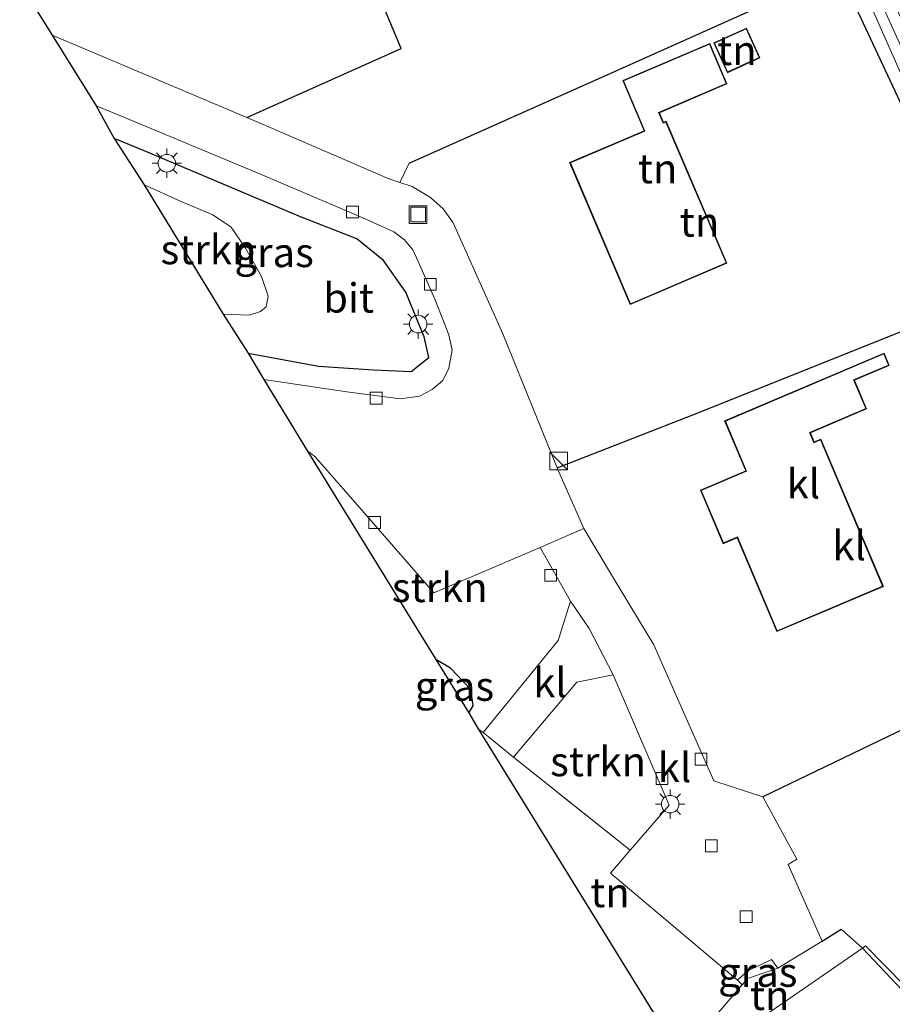
# Model space of a CAD drawing. Units: metres. Extents: x 169998 to 176082, y 387498 to 393750.
# Drawn here: x 172536 to 172610, y 393412 to 393496 of the extents above; entities that cross this region are included whole.
import ezdxf
from ezdxf.enums import TextEntityAlignment as Align

# ---------------------------------------------------------------- set-up
doc = ezdxf.new("R2010")
doc.units = ezdxf.units.M
doc.linetypes.add('IE-TERREINAFSCHEIDING', pattern=[10, 8, -2])
doc.layers.get('0').update_dxf_attribs({"lineweight": 25})
for name, color, linetype, lineweight in [('B-ME-GR-BOMENRIJ-L-B1', 10, 'Continuous', 25), ('B-ME-GR-STRUIKEN-GV-B6', 93, 'Continuous', 18), ('B-ME-GW-INSTEEKWATERGANG-L-B1', 10, 'Continuous', 25), ('B-ME-IE-GRASLAND-GV-B6', 93, 'Continuous', 18), ('B-ME-IE-GRONDWERKLIJN-GROND_INGERICHT-GV-B6', 253, 'Continuous', 18), ('B-ME-IE-HULPGEOMETRIE-L-B1', 53, 'Continuous', 18), ('B-ME-IE-INRICHTINGSELEMENT-S-B1', 253, 'Continuous', 18), ('B-ME-IE-MEUBILAIR_WEGMEUBILAIR-LICHTMAST-S-B1', 8, 'Continuous', 18), ('B-ME-IE-TERREINAFSCHEIDING-HAAG-L-B1', 10, 'Continuous', 25), ('B-ME-IE-TERREINAFSCHEIDING-RASTERHEKWERK-L-B1', 8, 'IE-TERREINAFSCHEIDING', 18), ('B-ME-KG-KADASTRAAL-DAKRAND-L-B1', 13, 'Continuous', 18), ('B-ME-KG-KADASTRAAL-OPNAMEDTMGRENS-L-B1', 10, 'Continuous', 25), ('B-ME-OG-BEBOUWING-GV-B6', 173, 'Continuous', 18), ('B-ME-OG-WATER-GV-B6', 153, 'Continuous', 18), ('B-ME-VH-VERH_SOORT-BITUMEN-GV-B6', 8, 'IE-TERREINAFSCHEIDING-NATUURLIJK-HOUTWAL', 18), ('B-ME-VH-VERH_SOORT-KLINKERS-GV-B6', 8, 'IE-TERREINAFSCHEIDING-NATUURLIJK-HOUTWAL', 18), ('B-ME-VV-KOLK-S-B1', 8, 'Continuous', 18)]:
    doc.layers.add(name, color=color, linetype=linetype, lineweight=lineweight)
doc.styles.add('NLCS-ISO', font='NLCS-ISO.TTF')
doc.linetypes.add('IE-TERREINAFSCHEIDING-NATUURLIJK-HOUTWAL', pattern='A,7,-1.5,[67,NLCS.SHX,S=0.75,R=45,X=0,Y=0],-1.5,7,-1.5,[70,NLCS.SHX,S=0.75,R=0,X=0,Y=0],-1.5', length=20)

# ---------------------------------------------------------------- blocks, each defined once
blk = doc.blocks.new('kast')
blk.add_line((-0.75, -0.75), (0.75, 0.75))
blk.add_lwpolyline([(-0.75, 0.75), (0.75, 0.75), (0.75, -0.75), (-0.75, -0.75)], close=True)
blk = doc.blocks.new('put')
for p, q in [((0.75, 0.75), (-0.75, 0.75)), ((-0.75, 0.75), (-0.75, -0.75)), ((0.75, -0.75), (0.75, 0.75)), ((-0.75, -0.75), (0.75, -0.75))]:
    blk.add_line(p, q)
blk.add_lwpolyline([(-0.625, 0.625), (0.625, 0.625), (0.625, -0.625), (-0.625, -0.625)], close=True)
blk = doc.blocks.new('kolk')
blk.add_lwpolyline([(-0.5, -0.5), (0.5, -0.5), (0.5, 0.5), (-0.5, 0.5)], close=True)
blk = doc.blocks.new('lantaarnpaal')
for p, q in [((-0.884, 0.884), (-0.53, 0.53)), ((0, 0.75), (0, 1.25)), ((0.53, 0.53), (0.884, 0.884)), ((-0.75, 0), (-1.25, 0)), ((0.75, 0), (1.25, 0)), ((-0.53, -0.53), (-0.884, -0.884)), ((0, -0.75), (0, -1.25)), ((0.53, -0.53), (0.884, -0.884))]:
    blk.add_line(p, q)
blk.add_circle((0, 0), 0.75)

msp = doc.modelspace()

# ---------------------------------------------------------------- linework, layer by layer
at = {"layer": 'B-ME-GR-BOMENRIJ-L-B1'}
msp.add_polyline3d([(172555.445, 393467.634, 14.641), (172561.442, 393466.531, 14.686), (172566.126, 393466.225, 14.698), (172569.344, 393466.076, 14.763), (172570.851, 393467.267, 14.788), (172570.455, 393469.033, 14.788), (172568.87, 393472.834, 14.788), (172566.969, 393475.552, 14.779), (172564.716, 393477.379, 14.759), (172559.898, 393479.268, 14.751), (172546.519, 393484.914, 14.69), (172544.025, 393485.956, 14.657)], dxfattribs=at)
at = {"layer": 'B-ME-GR-STRUIKEN-GV-B6'}
for points in [[(172546.577, 393481.983, 14.649), (172549.749, 393480.584, 14.649), (172552.42, 393479.446, 14.649), (172554.01, 393478.374, 14.629), (172555.23, 393476.597, 14.633), (172556.595, 393474.167, 14.674), (172557.148, 393472.502, 14.669), (172556.977, 393471.588, 14.625), (172556.502, 393471.201, 14.625), (172555.519, 393470.894, 14.625), (172553.305, 393470.958, 14.625), (172546.577, 393481.983, 14.649)], [(172575.055, 393435.638, 15.158), (172574.261, 393436.992, 15.008), (172574.622, 393437.585, 15.008), (172574.435, 393438.984, 14.914), (172572.677, 393440.799, 14.873), (172571.433, 393441.539, 14.8), (172560.491, 393459.305, 14.616), (172560.735, 393459.162, 14.616), (172561.162, 393458.814, 14.616), (172565.566, 393453.79, 14.649), (172571.279, 393447.209, 14.714), (172580.33, 393451.094, 14.821), (172582.921, 393446.515, 14.836), (172581.858, 393443.151, 14.877), (172575.478, 393435.318, 15.158), (172575.055, 393435.638, 15.158)], [(172588.009, 393425.276, 15.114), (172578.053, 393433.211, 15.158), (172583.467, 393439.615, 15.016), (172586.558, 393440.24, 14.995), (172591.34, 393429.118, 15.028), (172588.009, 393425.276, 15.114)]]:
    msp.add_polyline3d(points, dxfattribs=at)
at = {"layer": 'B-ME-GW-INSTEEKWATERGANG-L-B1'}
msp.add_polyline3d([(172574.261, 393436.992, 15.008), (172574.622, 393437.585, 15.008), (172574.435, 393438.984, 14.914), (172572.677, 393440.799, 14.873), (172571.433, 393441.539, 14.8)], dxfattribs=at)
at = {"layer": 'B-ME-IE-GRASLAND-GV-B6'}
for points in [[(172618.65, 393472.696, 14.918), (172605.779, 393500.237, 14.873), (172602.808, 393506.987, 14.816), (172597.438, 393517.886, 14.885), (172593.198, 393526.915, 14.894), (172593.432, 393528.34, 14.861), (172593.975, 393528.843, 14.841), (172594.915, 393528.945, 14.828), (172596.169, 393528.425, 14.877), (172597.887, 393525.306, 14.967), (172602.762, 393513.893, 15.028), (172612.252, 393493.706, 15.085)], [(172611.88, 393492.075, 14.209), (172602.54, 393512.556, 14.209), (172596.692, 393525.176, 14.209), (172595.514, 393527.389, 14.209), (172594.882, 393527.678, 14.209), (172594.454, 393527.508, 14.209), (172594.307, 393527.115, 14.209), (172595.046, 393525.51, 14.209), (172600.587, 393513.766, 14.209), (172608.538, 393497.192, 14.209), (172618.854, 393473.882, 14.209)], [(172556.787, 393465.414, 14.612), (172555.445, 393467.634, 14.641), (172553.305, 393470.958, 14.625), (172555.519, 393470.894, 14.625), (172556.502, 393471.201, 14.625), (172556.977, 393471.588, 14.625), (172557.148, 393472.502, 14.669), (172556.595, 393474.167, 14.674), (172555.23, 393476.597, 14.633), (172554.01, 393478.374, 14.629), (172552.42, 393479.446, 14.649), (172549.749, 393480.584, 14.649), (172546.577, 393481.983, 14.649), (172544.025, 393485.956, 14.657), (172542.495, 393488.718, 14.694), (172544.36, 393487.947, 14.726), (172556.485, 393482.906, 14.71), (172565.413, 393479.089, 14.747), (172567.848, 393477.996, 14.759), (172568.783, 393477.292, 14.751), (172569.468, 393476.458, 14.751), (172569.942, 393475.462, 14.751), (172571.39, 393472.205, 14.743), (172572.538, 393469.211, 14.755), (172572.823, 393467.905, 14.755), (172572.538, 393466.37, 14.751), (172572.039, 393465.321, 14.771), (172571.118, 393464.547, 14.771), (172570.061, 393463.976, 14.755), (172568.416, 393463.743, 14.726), (172563.852, 393464.349, 14.686), (172556.787, 393465.414, 14.612)], [(172574.622, 393437.585, 15.008), (172574.261, 393436.992, 15.008), (172571.433, 393441.539, 14.8), (172572.677, 393440.799, 14.873), (172574.435, 393438.984, 14.914), (172574.622, 393437.585, 15.008)], [(172600.6, 393415.222, 15.175), (172598.002, 393414.354, 15.219), (172597.546, 393413.822, 15.175), (172597.157, 393414.206, 15.138), (172598.044, 393415.008, 15.138), (172600.057, 393415.96, 15.146), (172600.6, 393415.222, 15.175)]]:
    msp.add_polyline3d(points, dxfattribs=at)
at = {"layer": 'B-ME-IE-GRONDWERKLIJN-GROND_INGERICHT-GV-B6'}
for points in [[(172546.658, 393519.685, 14.9), (172548.642, 393518.401, 14.9), (172550.243, 393519.303, 14.9), (172552.055, 393515.009, 14.9), (172558.414, 393517.67, 14.9), (172568.489, 393493.61, 14.975), (172555.329, 393487.718, 14.802), (172538.738, 393494.75, 14.788), (172536.131, 393498.944, 14.812), (172542.553, 393514.007, 14.816), (172544.27, 393518.458, 14.6), (172546.509, 393524.5, 14.6), (172546.536, 393524.624, 14.9), (172548.733, 393522.942, 14.9), (172546.658, 393519.685, 14.9)], [(172605.779, 393500.237, 14.873), (172586.861, 393491.729, 15.211), (172569.169, 393483.841, 14.967), (172568.364, 393482.2, 14.842), (172567.371, 393482.54, 14.832), (172557.323, 393486.873, 14.804), (172555.329, 393487.718, 14.802), (172568.489, 393493.61, 14.975), (172558.414, 393517.67, 14.9)], [(172605.779, 393500.237, 14.873), (172618.65, 393472.696, 14.918), (172618.709, 393472.555, 14.918), (172613.081, 393470.302, 15.26), (172594, 393462.657, 15.228), (172581.781, 393457.867, 14.845), (172577.163, 393469.293, 14.828), (172572.924, 393478.755, 14.853), (172572.065, 393479.949, 14.853), (172570.973, 393480.916, 14.853), (172569.41, 393481.842, 14.853), (172568.364, 393482.2, 14.842), (172569.169, 393483.841, 14.967), (172586.861, 393491.729, 15.211), (172605.779, 393500.237, 14.873)], [(172595.126, 393494.096, 14.9), (172596.285, 393491.545, 14.9), (172599.064, 393492.808, 14.9), (172597.905, 393495.359, 14.9), (172595.126, 393494.096, 14.9)], [(172596.254, 393490.597, 14.9), (172594.785, 393494.044, 14.9), (172587.372, 393490.883, 14.9), (172589.194, 393486.607, 14.9), (172582.839, 393483.898, 14.9), (172587.999, 393471.793, 14.9), (172596.241, 393475.307, 14.9), (172591.08, 393487.414, 14.9), (172590.841, 393487.312, 14.9), (172590.489, 393488.139, 14.9), (172596.254, 393490.597, 14.9)], [(172630.62, 393444.321, 14.91), (172634.407, 393434.357, 15.034), (172625.662, 393428.342, 15.222), (172630.14, 393419.637, 15.185), (172614.708, 393410.374, 15.12), (172608.073, 393417.135, 15.087), (172607.8, 393416.947, 15.086), (172605.977, 393418.544, 15.061), (172604.358, 393417.526, 15.175), (172601.457, 393424.082, 15.175), (172602.212, 393424.509, 15.179), (172599.317, 393429.822, 15.191), (172616.845, 393438.27, 15.191), (172630.62, 393444.321, 14.91)], [(172592.749, 393406.961, 14.975), (172575.055, 393435.638, 15.158), (172575.478, 393435.318, 15.158), (172578.053, 393433.211, 15.158), (172588.009, 393425.276, 15.114), (172586.332, 393423.342, 15.158), (172597.157, 393414.206, 15.138), (172597.546, 393413.822, 15.175), (172595.493, 393411.43, 14.975), (172592.749, 393406.961, 14.975)], [(172607.8, 393416.947, 15.086), (172608.073, 393417.135, 15.087), (172614.708, 393410.374, 15.12), (172630.14, 393419.637, 15.185), (172625.662, 393428.342, 15.222), (172634.407, 393434.357, 15.034), (172638.025, 393426.641, 15.042), (172640.635, 393422.261, 15.173), (172642.712, 393419.311, 15.222), (172626.918, 393397.397, 15.173), (172614.571, 393409.79, 15.032), (172607.8, 393416.947, 15.086)], [(172607.8, 393416.947, 15.086), (172592.876, 393406.655, 15.058), (172592.749, 393406.961, 14.975), (172595.493, 393411.43, 14.975), (172597.546, 393413.822, 15.175), (172598.002, 393414.354, 15.219), (172600.6, 393415.222, 15.175), (172604.358, 393417.526, 15.175), (172605.977, 393418.544, 15.061), (172607.8, 393416.947, 15.086)], [(172614.571, 393409.79, 15.032), (172626.918, 393397.397, 15.173), (172622.897, 393391.818, 15.161), (172613.716, 393376.708, 15.042), (172598.841, 393398.073, 15.1), (172602.349, 393394.987, 15.1), (172604.481, 393397.411, 15.1), (172607.701, 393394.579, 15.1), (172612.187, 393399.68, 15.1), (172604.351, 393406.573, 15.1), (172603.728, 393405.865, 15.1), (172600.735, 393408.497, 15.1), (172595.63, 393402.692, 15.1), (172592.876, 393406.655, 15.058), (172607.8, 393416.947, 15.086), (172614.571, 393409.79, 15.032)]]:
    msp.add_polyline3d(points, dxfattribs=at)
at = {"layer": 'B-ME-IE-HULPGEOMETRIE-L-B1'}
msp.add_polyline3d([(172592.876, 393406.655, 15.058), (172607.8, 393416.947, 15.086), (172608.073, 393417.135, 15.087), (172614.708, 393410.374, 15.12)], dxfattribs=at)
at = {"layer": 'B-ME-IE-TERREINAFSCHEIDING-HAAG-L-B1'}
for points in [[(172555.329, 393487.718, 14.802), (172568.489, 393493.61, 14.975), (172558.414, 393517.67, 14.9)], [(172569.169, 393483.841, 14.967), (172586.861, 393491.729, 15.211), (172605.779, 393500.237, 14.873), (172618.65, 393472.696, 14.918), (172618.709, 393472.555, 14.918)], [(172581.781, 393457.867, 14.845), (172594, 393462.657, 15.228), (172613.081, 393470.302, 15.26), (172618.709, 393472.555, 14.918), (172630.62, 393444.321, 14.91), (172616.845, 393438.27, 15.191), (172599.317, 393429.822, 15.191)], [(172604.358, 393417.526, 15.175), (172605.977, 393418.544, 15.061), (172607.8, 393416.947, 15.086)], [(172607.8, 393416.947, 15.086), (172614.571, 393409.79, 15.032), (172626.918, 393397.397, 15.173)]]:
    msp.add_polyline3d(points, dxfattribs=at)
at = {"layer": 'B-ME-IE-TERREINAFSCHEIDING-RASTERHEKWERK-L-B1'}
for p, q in [((172575.478, 393435.318, 15.158), (172575.055, 393435.638, 15.158)), ((172588.009, 393425.276, 15.114), (172578.053, 393433.211, 15.158))]:
    msp.add_line(p, q, dxfattribs=at)
msp.add_polyline3d([(172600.6, 393415.222, 15.175), (172598.002, 393414.354, 15.219), (172597.546, 393413.822, 15.175), (172595.493, 393411.43, 14.975), (172592.749, 393406.961, 14.975)], dxfattribs=at)
at = {"layer": 'B-ME-KG-KADASTRAAL-DAKRAND-L-B1'}
for points in [[(172596.31, 393491.611, 17.02), (172595.192, 393494.071, 17.02), (172597.88, 393495.293, 17.02), (172598.998, 393492.833, 17.02), (172596.31, 393491.611, 17.02)], [(172588.025, 393471.859, 18.182), (172582.905, 393483.872, 18.182), (172589.26, 393486.581, 17.962), (172587.438, 393490.857, 17.978), (172594.759, 393493.978, 18.047), (172596.188, 393490.623, 18.051), (172590.423, 393488.165, 18.043), (172590.815, 393487.246, 19.921), (172591.054, 393487.348, 19.885), (172596.175, 393475.333, 19.893), (172588.025, 393471.859, 18.182)], [(172600.532, 393443.978, 18.239), (172597.141, 393451.98, 18.19), (172595.946, 393451.473, 17.375), (172594.05, 393455.945, 17.375), (172597.93, 393457.589, 19.982), (172596.119, 393461.863, 18.01), (172609.616, 393467.583, 17.167), (172610.023, 393466.625, 17.028), (172607.051, 393465.366, 17.99), (172608.085, 393462.927, 18.051), (172603.297, 393460.898, 17.982), (172603.67, 393460.017, 19.986), (172604.23, 393460.255, 19.612), (172609.514, 393447.785, 19.612), (172600.532, 393443.978, 18.239)]]:
    msp.add_polyline3d(points, dxfattribs=at)
at = {"layer": 'B-ME-KG-KADASTRAAL-OPNAMEDTMGRENS-L-B1'}
msp.add_polyline3d([(172531.198, 393507.013, 14.6), (172536.131, 393498.944, 14.812), (172538.738, 393494.75, 14.788), (172542.495, 393488.718, 14.694), (172544.025, 393485.956, 14.657), (172546.577, 393481.983, 14.649), (172553.305, 393470.958, 14.625), (172555.445, 393467.634, 14.641), (172556.787, 393465.414, 14.612), (172560.491, 393459.305, 14.616), (172571.433, 393441.539, 14.8), (172574.261, 393436.992, 15.008), (172575.055, 393435.638, 15.158), (172592.749, 393406.961, 14.975), (172592.876, 393406.655, 15.058)], dxfattribs=at)
at = {"layer": 'B-ME-OG-BEBOUWING-GV-B6'}
for points in [[(172597.905, 393495.359, 14.9), (172599.064, 393492.808, 14.9), (172596.285, 393491.545, 14.9), (172595.126, 393494.096, 14.9), (172597.905, 393495.359, 14.9)], [(172587.999, 393471.793, 14.9), (172582.839, 393483.898, 14.9), (172589.194, 393486.607, 14.9), (172587.372, 393490.883, 14.9), (172594.785, 393494.044, 14.9), (172596.254, 393490.597, 14.9), (172590.489, 393488.139, 14.9), (172590.841, 393487.312, 14.9), (172591.08, 393487.414, 14.9), (172596.241, 393475.307, 14.9), (172587.999, 393471.793, 14.9)], [(172604.257, 393460.321, 14.9), (172609.58, 393447.758, 14.9), (172600.505, 393443.912, 14.9), (172597.114, 393451.914, 14.9), (172595.919, 393451.407, 14.9), (172593.984, 393455.972, 14.9), (172597.864, 393457.616, 14.9), (172596.053, 393461.89, 14.9), (172609.643, 393467.649, 14.9), (172610.089, 393466.598, 14.9), (172607.117, 393465.339, 14.9), (172608.151, 393462.9, 14.9), (172603.363, 393460.871, 14.9), (172603.697, 393460.083, 14.9), (172604.257, 393460.321, 14.9)]]:
    msp.add_polyline3d(points, dxfattribs=at)
at = {"layer": 'B-ME-OG-WATER-GV-B6'}
msp.add_polyline3d([(172636.146, 393435.481, 14.289), (172635.24, 393434.806, 14.289), (172631.098, 393444.937, 14.209), (172626.024, 393457.939, 14.209), (172618.854, 393473.882, 14.209), (172608.538, 393497.192, 14.209), (172600.587, 393513.766, 14.209), (172595.046, 393525.51, 14.209), (172594.307, 393527.115, 14.209), (172594.454, 393527.508, 14.209), (172594.882, 393527.678, 14.209), (172595.514, 393527.389, 14.209), (172596.692, 393525.176, 14.209), (172602.54, 393512.556, 14.209), (172611.88, 393492.075, 14.209), (172620.919, 393471.257, 14.209), (172629.742, 393450.896, 14.209), (172636.146, 393435.481, 14.289)], dxfattribs=at)
at = {"layer": 'B-ME-VH-VERH_SOORT-BITUMEN-GV-B6'}
msp.add_polyline3d([(172555.329, 393487.718, 14.802), (172557.323, 393486.873, 14.804), (172567.371, 393482.54, 14.832), (172568.364, 393482.2, 14.842), (172569.41, 393481.842, 14.853), (172570.973, 393480.916, 14.853), (172572.065, 393479.949, 14.853), (172572.924, 393478.755, 14.853), (172577.163, 393469.293, 14.828), (172581.781, 393457.867, 14.845), (172581.81, 393457.795, 14.845), (172584.067, 393452.698, 14.865), (172580.33, 393451.094, 14.821), (172571.279, 393447.209, 14.714), (172565.566, 393453.79, 14.649), (172561.162, 393458.814, 14.616), (172560.735, 393459.162, 14.616), (172560.491, 393459.305, 14.616), (172556.787, 393465.414, 14.612), (172563.852, 393464.349, 14.686), (172568.416, 393463.743, 14.726), (172570.061, 393463.976, 14.755), (172571.118, 393464.547, 14.771), (172572.039, 393465.321, 14.771), (172572.538, 393466.37, 14.751), (172572.823, 393467.905, 14.755), (172572.538, 393469.211, 14.755), (172571.39, 393472.205, 14.743), (172569.942, 393475.462, 14.751), (172569.468, 393476.458, 14.751), (172568.783, 393477.292, 14.751), (172567.848, 393477.996, 14.759), (172565.413, 393479.089, 14.747), (172556.485, 393482.906, 14.71), (172544.36, 393487.947, 14.726), (172542.495, 393488.718, 14.694), (172538.738, 393494.75, 14.788), (172555.329, 393487.718, 14.802)], dxfattribs=at)
at = {"layer": 'B-ME-VH-VERH_SOORT-KLINKERS-GV-B6'}
for points in [[(172618.709, 393472.555, 14.918), (172630.62, 393444.321, 14.91), (172616.845, 393438.27, 15.191), (172599.317, 393429.822, 15.191), (172595.139, 393431.212, 15.036), (172590.022, 393442.798, 14.991), (172586.503, 393448.6, 14.955), (172584.067, 393452.698, 14.865), (172581.81, 393457.795, 14.845), (172581.781, 393457.867, 14.845), (172594, 393462.657, 15.228), (172613.081, 393470.302, 15.26), (172618.709, 393472.555, 14.918)], [(172610.089, 393466.598, 14.9), (172609.643, 393467.649, 14.9), (172596.053, 393461.89, 14.9), (172597.864, 393457.616, 14.9), (172593.984, 393455.972, 14.9), (172595.919, 393451.407, 14.9), (172597.114, 393451.914, 14.9), (172600.505, 393443.912, 14.9), (172609.58, 393447.758, 14.9), (172604.257, 393460.321, 14.9), (172603.697, 393460.083, 14.9), (172603.363, 393460.871, 14.9), (172608.151, 393462.9, 14.9), (172607.117, 393465.339, 14.9), (172610.089, 393466.598, 14.9)], [(172584.067, 393452.698, 14.865), (172586.503, 393448.6, 14.955), (172590.022, 393442.798, 14.991), (172595.139, 393431.212, 15.036), (172599.317, 393429.822, 15.191), (172602.212, 393424.509, 15.179), (172601.457, 393424.082, 15.175), (172604.358, 393417.526, 15.175), (172600.6, 393415.222, 15.175), (172600.057, 393415.96, 15.146), (172598.044, 393415.008, 15.138), (172597.157, 393414.206, 15.138), (172586.332, 393423.342, 15.158), (172588.009, 393425.276, 15.114), (172591.34, 393429.118, 15.028), (172586.558, 393440.24, 14.995), (172584.514, 393444.187, 14.902), (172582.921, 393446.515, 14.836), (172580.33, 393451.094, 14.821), (172584.067, 393452.698, 14.865)], [(172586.558, 393440.24, 14.995), (172583.467, 393439.615, 15.016), (172578.053, 393433.211, 15.158), (172575.478, 393435.318, 15.158), (172581.858, 393443.151, 14.877), (172582.921, 393446.515, 14.836), (172584.514, 393444.187, 14.902), (172586.558, 393440.24, 14.995)]]:
    msp.add_polyline3d(points, dxfattribs=at)

# ---------------------------------------------------------------- block references
at = {"layer": 'B-ME-IE-INRICHTINGSELEMENT-S-B1', "rotation": 90}
for name, p in [('put', (172569.92, 393479.453, 14.804)), ('kast', (172581.907, 393458.453, 15.611))]:
    msp.add_blockref(name, p, dxfattribs=at)
at = {"layer": 'B-ME-IE-MEUBILAIR_WEGMEUBILAIR-LICHTMAST-S-B1', "rotation": 90}
for p in [(172548.514, 393483.83, 14.731), (172569.936, 393470.125, 14.731), (172591.409, 393429.209, 15.02)]:
    msp.add_blockref('lantaarnpaal', p, dxfattribs=at)
at = {"layer": 'B-ME-VV-KOLK-S-B1', "rotation": 90}
for p in [(172564.337, 393479.673, 14.731), (172570.982, 393473.508, 14.731), (172566.353, 393463.814, 14.706), (172566.23, 393453.214, 14.69), (172581.223, 393448.723, 14.836), (172594.038, 393433.047, 15.069), (172590.718, 393431.397, 15.069), (172594.917, 393425.657, 15.036), (172597.887, 393419.612, 15.077)]:
    msp.add_blockref('kolk', p, dxfattribs=at)

# ---------------------------------------------------------------- texts
at = {"layer": 'B-ME-GR-STRUIKEN-GV-B6', "ltscale": 0.2, "style": 'NLCS-ISO'}
for p in [(172552.0599, 393476.4771), (172571.7723, 393447.6805), (172585.2651, 393432.8423)]:
    msp.add_text('strkn', height=2.5, dxfattribs=at).set_placement(p, align=Align.MIDDLE_CENTER)
at = {"layer": 'B-ME-IE-GRASLAND-GV-B6', "ltscale": 0.2, "style": 'NLCS-ISO'}
for p in [(172557.659, 393476.2305), (172573.0275, 393439.2655), (172598.8785, 393414.891)]:
    msp.add_text('gras', height=2.5, dxfattribs=at).set_placement(p, align=Align.MIDDLE_CENTER)
at = {"layer": 'B-ME-IE-GRONDWERKLIJN-GROND_INGERICHT-GV-B6', "ltscale": 0.2, "style": 'NLCS-ISO'}
for p in [(172597.095, 393493.452), (172590.3442, 393483.3733), (172593.9111, 393478.8243), (172586.2819, 393421.6803), (172599.8969, 393412.9166)]:
    msp.add_text('tn', height=2.5, dxfattribs=at).set_placement(p, align=Align.MIDDLE_CENTER)
at = {"layer": 'B-ME-VH-VERH_SOORT-BITUMEN-GV-B6', "ltscale": 0.2, "style": 'NLCS-ISO'}
msp.add_text('bit', height=2.5, dxfattribs=at).set_placement((172564.0067, 393472.3547), align=Align.MIDDLE_CENTER)
at = {"layer": 'B-ME-VH-VERH_SOORT-KLINKERS-GV-B6', "ltscale": 0.2, "style": 'NLCS-ISO'}
for p in [(172602.7668, 393456.5185), (172606.6672, 393451.2496), (172581.16, 393439.5766), (172591.7812, 393432.3373)]:
    msp.add_text('kl', height=2.5, dxfattribs=at).set_placement(p, align=Align.MIDDLE_CENTER)

doc.saveas('drawing.dxf')
